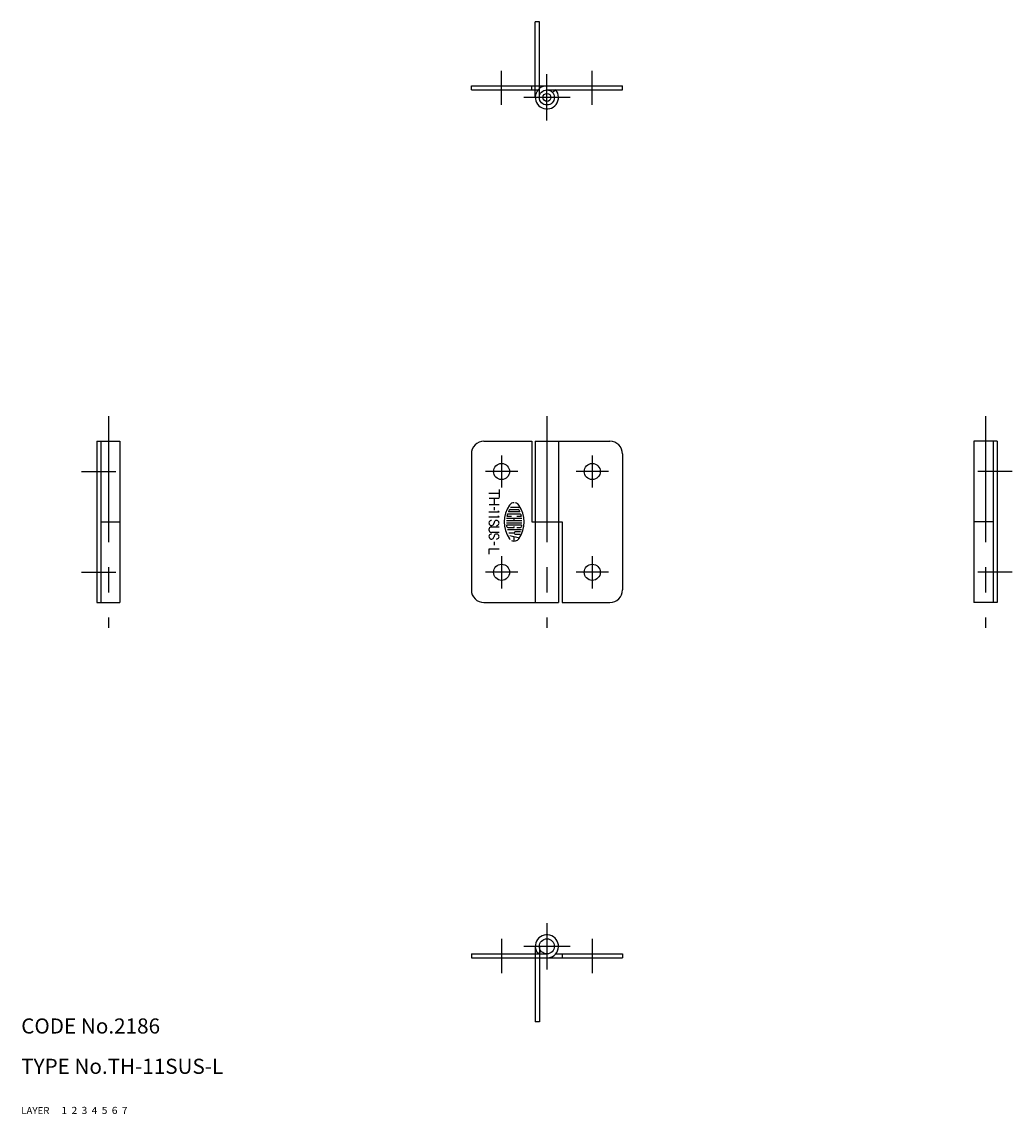
# Model space of a CAD drawing. Extents: x 10 to 442, y 10 to 227.
# Drawn here: x 10 to 207, y 10 to 227 of the extents above; entities that cross this region are included whole.
import ezdxf

# ---------------------------------------------------------------- set-up
doc = ezdxf.new("R2010")
doc.units = 0
doc.header["$LTSCALE"] = 20
doc.header["$MEASUREMENT"] = 0
for name, pattern in [('CENTER', [2, 1.25, -0.25, 0.25, -0.25]), ('DASHED', [0.75, 0.5, -0.25]), ('PHANTOM', [2.5, 1.25, -0.25, 0.25, -0.25, 0.25, -0.25])]:
    doc.linetypes.add(name, pattern=pattern)
for name, color, linetype in [('1', 7, 'CONTINUOUS'), ('2', 4, 'CONTINUOUS'), ('3', 2, 'DASHED'), ('4', 1, 'CENTER'), ('5', 6, 'PHANTOM'), ('6', 5, 'CONTINUOUS'), ('7', 3, 'CONTINUOUS')]:
    doc.layers.add(name, color=color, linetype=linetype)

msp = doc.modelspace()

# ---------------------------------------------------------------- linework, layer by layer
at = {"layer": '1', "linetype": 'Continuous'}
for p, q in [((99.344124, 213.288239), (99.344124, 214.088242)), ((99.344124, 214.088242), (129.344116, 214.088242)), ((99.344124, 213.288239), (112.600563, 213.288239)), ((111.344124, 213.288239), (111.344124, 214.088242)), ((114.344124, 213.288239), (129.344116, 213.288239)), ((116.087685, 213.288239), (115.481224, 212.766495)), ((129.344116, 213.288239), (129.344116, 214.088242)), ((25, 143.544113), (25, 111.544121)), ((25, 143.544113), (29.6, 143.544113)), ((25.799999, 143.544113), (25.799999, 111.544121)), ((29.6, 143.544113), (29.6, 111.544121)), ((101.844124, 143.544113), (111.344124, 143.544113)), ((111.344124, 143.544113), (111.344124, 127.544121)), ((112.044121, 143.544113), (112.044121, 111.544121)), ((112.044121, 143.544113), (126.844124, 143.544113)), ((116.644127, 143.544113), (116.644127, 111.544121)), ((199.088242, 143.544113), (199.088242, 111.544121)), ((203.688248, 143.544113), (199.088242, 143.544113)), ((202.888245, 143.544113), (202.888245, 111.544121)), ((203.688248, 143.544113), (203.688248, 111.544121)), ((99.344124, 141.044113), (99.344124, 114.044121)), ((129.344116, 141.044113), (129.344116, 114.044121)), ((104.844124, 133.16011), (102.844124, 133.16011)), ((104.844124, 133.944122), (104.844124, 132.369141)), ((104.859077, 132.1866), (102.859077, 132.1866)), ((104.859077, 130.933624), (102.859077, 130.933624)), ((103.844124, 132.1866), (103.844124, 130.933624)), ((103.844124, 130.473389), (103.844124, 129.846832)), ((109.063469, 130.432114), (107.147163, 130.432114)), ((104.844124, 129.460114), (102.844124, 129.460114)), ((104.844124, 128.460114), (102.844124, 128.460114)), ((104.844116, 129.460114), (104.630272, 129.680832)), ((104.844116, 128.460114), (104.630272, 128.680832)), ((109.357597, 128.209961), (106.33065, 128.209961)), ((106.462379, 128.654755), (107.311363, 128.654755)), ((108.998512, 129.099548), (106.689735, 129.099548)), ((108.940773, 129.543427), (106.748375, 129.543427)), ((107.024452, 129.98822), (108.66378, 129.98822)), ((107.844566, 127.766068), (107.844566, 128.209961)), ((108.377785, 128.654755), (109.225868, 128.654755)), ((25.799999, 127.544121), (29.6, 127.544121)), ((102.83284, 126.006981), (102.83284, 125.971069)), ((104.844124, 126.516106), (103.341965, 126.516106)), ((109.394585, 127.766068), (106.293663, 127.766068)), ((109.394585, 127.321274), (106.293663, 127.321274)), ((109.30706, 126.87738), (106.381172, 126.87738)), ((109.30526, 125.988701), (106.52282, 125.988701)), ((106.589592, 126.432594), (107.844566, 126.432594)), ((107.844566, 126.432594), (107.844566, 126.654541)), ((108.377785, 126.432594), (109.098656, 126.432594)), ((111.344124, 127.544121), (117.344124, 127.544121)), ((117.344124, 127.544121), (117.344124, 111.544121)), ((202.888245, 127.544121), (199.088242, 127.544121)), ((104.844124, 125.467064), (103.336845, 125.467064)), ((103.844124, 123.573387), (103.844124, 122.946831)), ((107.844566, 125.32196), (106.778145, 125.32196)), ((107.012733, 124.87355), (108.885727, 124.371017)), ((107.844566, 123.732254), (107.844566, 124.650711)), ((109.09594, 125.543907), (108.066521, 125.543907)), ((108.066521, 125.099113), (109.015648, 125.099113)), ((102.844124, 122.144119), (102.844124, 121.144119)), ((104.845482, 122.144119), (102.845482, 122.144119)), ((25, 111.544121), (29.6, 111.544121)), ((101.844124, 111.544121), (116.644127, 111.544121)), ((117.344124, 111.544121), (126.844124, 111.544121)), ((203.688248, 111.544121), (199.088242, 111.544121)), ((99.344124, 41.799999), (114.344124, 41.799999)), ((99.344124, 41.799999), (99.344124, 41)), ((112.600563, 41.799999), (113.207016, 42.321739)), ((116.087685, 41.799999), (129.344116, 41.799999)), ((117.344124, 41.799999), (117.344124, 41)), ((129.344116, 41.799999), (129.344116, 41)), ((99.344124, 41), (129.344116, 41))]:
    msp.add_line(p, q, dxfattribs=at)
for centre, radius in [((114.344124, 211.788239), 1.5), ((114.344124, 211.788239), 0.8), ((105.344124, 137.544113), 1.6), ((123.344124, 137.544113), 1.6), ((105.344124, 117.544121), 1.6), ((123.344124, 117.544121), 1.6), ((114.344124, 43.299999), 1.5)]:
    msp.add_circle(centre, radius, dxfattribs=at)
for centre, radius, start, end in [((114.344124, 211.788239), 2.3, 90.000003, 40.705697), ((101.844124, 141.044113), 2.5, 90.000003, 180.000005), ((126.844124, 141.044113), 2.5, 0, 90.000003), ((111.577049, 127.544121), 5.73293, 144.461998, 215.537998), ((107.844566, 130.210175), 1.145319, 90.000009, 144.462012), ((107.844566, 130.210175), 1.145319, 35.537703, 76.537399), ((104.111198, 127.544121), 5.73293, 324.462, 35.537703), ((106.462379, 128.698959), 0.044452, 167.270991, 270.000001), ((111.577049, 127.544121), 5.288525, 164.793996, 167.270991), ((111.577049, 127.544121), 5.288525, 164.741991, 164.793996), ((106.689735, 128.876694), 0.222261, 90.000009, 164.741977), ((106.748375, 129.587646), 0.044452, 157.055993, 270.000001), ((111.577049, 127.544121), 5.288525, 153.986, 157.055993), ((107.024452, 129.765381), 0.222261, 90.000009, 153.986), ((108.66378, 129.765381), 0.222261, 26.014396, 90.000003), ((104.111198, 127.544121), 5.288525, 22.944, 26.014396), ((108.940773, 129.587646), 0.044452, 269.999997, 22.944), ((108.998512, 128.876694), 0.222261, 15.257497, 90.000003), ((104.111198, 127.544121), 5.288525, 13.268103, 15.257497), ((109.225868, 128.698959), 0.044452, 269.999997, 12.7289), ((104.111198, 127.544121), 5.288525, 12.7289, 13.268103), ((103.341965, 126.006981), 0.50912, 89.999975, 179.999978), ((103.336845, 125.971069), 0.504, 179.999991, 270.000001), ((103.344124, 127.335686), 0.5, 90.000003, 0.00001), ((104.344124, 127.335686), 0.5, 269.999997, 180.000005), ((106.381172, 126.832275), 0.044452, 90.000009, 187.792991), ((111.577049, 127.544121), 5.288525, 187.792995, 190.104003), ((106.589592, 126.654541), 0.222261, 190.104003, 269.999997), ((109.098656, 126.654541), 0.222261, 269.999997, 349.896001), ((109.30706, 126.832275), 0.044452, 352.207003, 90.000003), ((104.111198, 127.544121), 5.288525, 349.896001, 352.207003), ((103.344124, 124.635689), 0.5, 90.000003, 0.00001), ((104.344124, 124.635689), 0.5, 269.999997, 180.000005), ((107.844566, 124.877167), 1.145319, 215.538002, 225.699001), ((107.844566, 124.877167), 1.145319, 242.249998, 324.462), ((108.066521, 125.32196), 0.222261, 90.000009, 270.000001), ((101.844124, 114.044121), 2.5, 180.000005, 270.000001), ((126.844124, 114.044121), 2.5, 269.999997, 0), ((114.344124, 43.299999), 2.3, 269.999997, 220.705706)]:
    msp.add_arc(centre, radius, start, end, dxfattribs=at)
at = {"layer": '4', "linetype": 'CENTER'}
for p, q in [((105.344124, 210.288239), (105.344124, 217.088242)), ((123.344124, 210.288239), (123.344124, 217.088242)), ((114.344124, 207.188232), (114.344124, 216.388229)), ((118.944122, 211.788239), (109.744125, 211.788239)), ((27.299999, 148.544113), (27.299999, 106.544121)), ((114.344124, 148.544113), (114.344124, 106.544121)), ((201.388245, 148.544113), (201.388245, 106.544121)), ((105.344124, 140.74411), (105.344124, 134.344116)), ((123.344124, 140.74411), (123.344124, 134.344116)), ((22, 137.544113), (28.799999, 137.544113)), ((108.544121, 137.544113), (102.144127, 137.544113)), ((126.544121, 137.544113), (120.144127, 137.544113)), ((206.688248, 137.544113), (199.888245, 137.544113)), ((105.344124, 120.744118), (105.344124, 114.344116)), ((123.344124, 120.744118), (123.344124, 114.344116)), ((22, 117.544121), (28.799999, 117.544121)), ((108.544121, 117.544121), (102.144127, 117.544121)), ((126.544121, 117.544121), (120.144127, 117.544121)), ((206.688248, 117.544121), (199.888245, 117.544121)), ((114.344124, 47.900002), (114.344124, 38.700001)), ((105.344124, 44.799999), (105.344124, 38)), ((123.344124, 44.799999), (123.344124, 38)), ((118.944122, 43.299999), (109.744125, 43.299999))]:
    msp.add_line(p, q, dxfattribs=at)
at = {"layer": '5', "linetype": 'PHANTOM'}
for p, q in [((112.044121, 211.788239), (112.044121, 226.788239)), ((112.844124, 226.788239), (112.044121, 226.788239)), ((112.844124, 211.788239), (112.844124, 226.788239)), ((112.044121, 43.299999), (112.044121, 28.299999)), ((112.844124, 43.299999), (112.844124, 28.299999)), ((112.844124, 28.299999), (112.044121, 28.299999))]:
    msp.add_line(p, q, dxfattribs=at)

# ---------------------------------------------------------------- texts
at = {"layer": '1', "linetype": 'Continuous'}
for s, width, p in [('LAYER', 1.009913, (9.99995, 10)), ('1', 1.069393, (17.97945, 10.0487))]:
    msp.add_text(s, height=1.4, dxfattribs=dict(at, width=width)).set_placement(p)
at = {"layer": '2', "linetype": 'Continuous', "width": 1.069393}
msp.add_text('2', height=1.4, dxfattribs=at).set_placement((19.97945, 10.0487))
at = {"layer": '3', "linetype": 'DASHED', "width": 1.069393}
msp.add_text('3', height=1.4, dxfattribs=at).set_placement((21.97945, 10.0487))
at = {"layer": '4', "linetype": 'CENTER', "width": 1.069393}
msp.add_text('4', height=1.4, dxfattribs=at).set_placement((23.97945, 10.0487))
at = {"layer": '5', "linetype": 'PHANTOM', "width": 1.069393}
msp.add_text('5', height=1.4, dxfattribs=at).set_placement((25.97945, 10.0487))
at = {"layer": '6', "linetype": 'Continuous', "width": 1.069393}
msp.add_text('6', height=1.4, dxfattribs=at).set_placement((27.97945, 10.0487))
at = {"layer": '7', "linetype": 'Continuous'}
for s, height, width, p in [('CODE No.2186', 3, 1.003963, (10.00005, 26)), ('TYPE No.TH-11SUS-L', 3, 1.002617, (10.00005, 18)), ('7', 1.4, 1.069393, (29.97945, 10.0487))]:
    msp.add_text(s, height=height, dxfattribs=dict(at, width=width)).set_placement(p)

doc.saveas('drawing.dxf')
